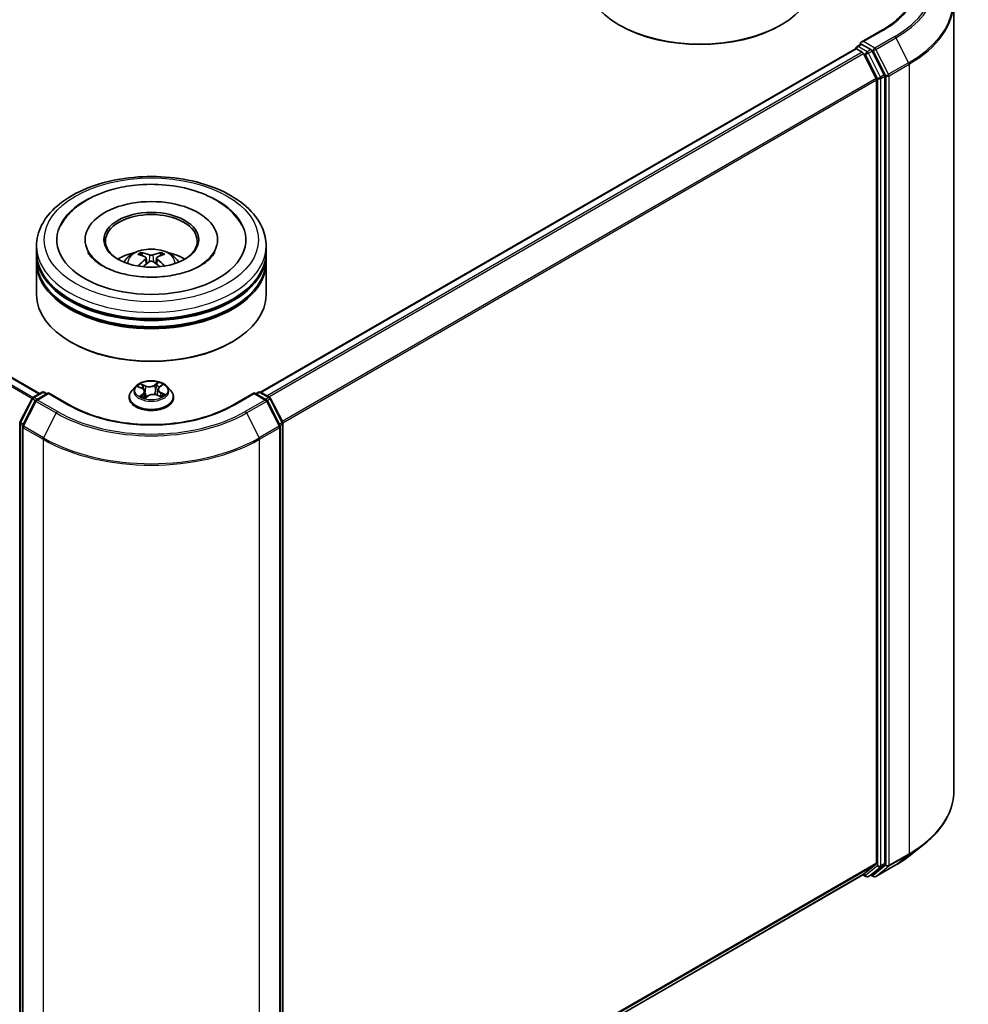
# Model space of a CAD drawing. Units: millimetres. Extents: x 0 to 8466, y 0 to 1405.
# Drawn here: x 406 to 475, y 459 to 530 of the extents above; entities that cross this region are included whole.
import ezdxf

# ---------------------------------------------------------------- set-up
doc = ezdxf.new("R2010")
doc.units = ezdxf.units.MM
doc.layers.add('Visible (ISO)', color=7, linetype='Continuous', lineweight=35)
doc.layers.add('Visible Narrow (ISO)', color=7, linetype='Continuous', lineweight=25)

msp = doc.modelspace()

# ---------------------------------------------------------------- linework, layer by layer
at = {"layer": 'Visible (ISO)'}
for p, q in [((407.7203, 502.9628), (286.1616, 573.1448)), ((474.0839, 531.4006), (474.0839, 474.1175)), ((449.8521, 529.6807), (449.7735, 529.7261)), ((461.4801, 529.6807), (461.5586, 529.7261)), ((468.8999, 529.3488), (467.3631, 528.4615)), ((423.7676, 503.0648), (466.9357, 527.988)), ((466.9702, 527.9957), (466.9702, 528.0024)), ((467.0191, 527.9797), (467.4353, 527.7394)), ((467.0536, 528.1467), (467.3337, 528.3085)), ((468.0635, 527.921), (467.4119, 528.2972)), ((468.4452, 525.8333), (467.5258, 527.6382)), ((469.0345, 526.0914), (468.154, 527.8198)), ((469.0618, 468.8697), (469.0618, 525.9885)), ((468.4726, 525.7304), (468.4726, 468.901)), ((407.499, 513.2147), (407.499, 513.6683)), ((411.0268, 514.1219), (411.0268, 514.0131)), ((420.6379, 514.1219), (420.6379, 514.0131)), ((424.1657, 513.2147), (424.1657, 513.6683)), ((407.499, 512.625), (407.499, 513.0786)), ((415.1823, 512.956), (415.1315, 513.1278)), ((416.5226, 513.1324), (416.4718, 512.9577)), ((424.1657, 512.625), (424.1657, 513.0786)), ((407.499, 510.1302), (407.499, 512.489)), ((415.4505, 512.7946), (415.4939, 512.3898)), ((416.2143, 512.7984), (416.1712, 512.3968)), ((424.1657, 510.1302), (424.1657, 512.489)), ((410.0184, 506.6828), (409.9398, 506.7281)), ((421.6464, 506.6828), (421.7249, 506.7281)), ((407.2407, 502.686), (407.8923, 503.0621)), ((408.3685, 503.0195), (407.4761, 502.5043)), ((408.059, 503.0621), (408.2506, 502.9515)), ((408.3685, 502.9632), (408.3685, 503.0195)), ((409.9053, 502.1322), (408.3685, 503.0195)), ((414.6931, 503.4891), (414.4175, 503.1817)), ((414.8821, 503.4504), (415.1562, 503.3277)), ((415.3553, 503.1057), (415.4032, 502.6596)), ((416.3095, 503.2687), (416.2644, 502.8492)), ((416.4084, 503.4307), (416.6017, 503.5854)), ((416.9717, 503.4891), (417.2473, 503.1817)), ((423.2963, 503.0195), (421.7595, 502.1322)), ((423.2963, 503.0195), (423.2963, 502.9632)), ((424.1887, 502.5043), (423.2963, 503.0195)), ((423.4141, 502.9515), (423.6058, 503.0621)), ((423.7725, 503.0621), (424.424, 502.686)), ((406.2951, 500.8889), (407.1756, 502.6173)), ((407.4109, 502.4356), (406.4915, 500.6308)), ((414.2213, 502.691), (414.2213, 502.7095)), ((415.3779, 502.6407), (415.5819, 502.7926)), ((416.2617, 502.8503), (416.5442, 502.7327)), ((417.4435, 502.691), (417.4435, 502.7095)), ((425.1733, 500.6308), (424.2538, 502.4356)), ((424.4892, 502.6173), (425.3697, 500.8889)), ((406.2769, 443.6944), (406.2769, 500.8132)), ((425.3879, 500.8132), (425.3879, 443.6944)), ((406.4733, 500.5551), (406.4733, 443.2721)), ((425.1914, 443.2721), (425.1914, 500.5551)), ((470.8682, 469.4318), (471.9188, 470.2635)), ((467.5258, 468.0865), (468.4452, 468.8297)), ((468.154, 468.0867), (469.0345, 468.7984)), ((468.4221, 467.9228), (469.8756, 468.762)), ((425.3879, 443.7574), (467.5186, 468.0815)), ((467.4745, 468.0561), (467.7051, 467.923)), ((467.8718, 467.923), (468.1468, 468.0817)), ((468.2555, 467.9228), (468.0635, 468.0336))]:
    msp.add_line(p, q, dxfattribs=at)
for centre, start, end in [((467.1369, 528.0024), 120, 180), ((407.9756, 502.9178), 60, 120), ((423.6891, 502.9178), 60, 120), ((407.3241, 502.5416), 120, 153.004492), ((407.5594, 502.36), 120, 153.004492), ((424.1053, 502.36), 26.995508, 60), ((424.3407, 502.5416), 26.995508, 60), ((406.4436, 500.8132), 153.004492, 180), ((425.2212, 500.8132), 0, 26.995508), ((406.64, 500.5551), 153.004492, 180), ((425.0248, 500.5551), 0, 26.995508), ((467.7885, 468.0673), 240, 300), ((468.3388, 468.0671), 240, 300)]:
    msp.add_arc(centre, 0.1667, start, end, dxfattribs=at)
for centre, major_axis, ratio, start_param, end_param in [((455.6661, 533.1282), (8.3333, 0), 0.5773503, 3.1415927, 6.2831853), ((455.6661, 533.0375), (8.2222, 0), 0.5773503, 3.9269908, 5.4977871), ((467.0191, 527.8436), (-0.0833, 0.1443), 0.5773503, 5.4977871, 6.2831853), ((467.5297, 528.3653), (-0.2357, 0), 0.5773503, 4.712389, 6.2831853), ((467.4119, 528.4333), (-0.0833, -0.1443), 0.5773503, 5.4977871, 6.1236372), ((467.4353, 527.6033), (-0.0833, 0.1443), 0.5773503, 4.6217291, 5.4977871), ((468.0635, 527.785), (0.0833, -0.1443), 0.5773503, 1.4801364, 2.3561945), ((468.3547, 525.7985), (-0.0833, 0.1443), 0.5773503, 3.9269908, 4.6217291), ((468.944, 526.0566), (0.0833, -0.1443), 0.5773503, 0.7853982, 1.4801364), ((415.8324, 514.1219), (6.8611, 0), 0.5773503, 2.2877064, 7.1370716), ((415.8324, 514.1219), (4.8056, 0), 0.5773503, 5.4710656, 10.2368977), ((415.8324, 514.0312), (-3.3333, 0), 0.5773503, 2.3727253, 7.0520527), ((415.8324, 513.0786), (8.3333, 0), 0.5773503, 3.12745, 6.2973279), ((415.8324, 513.2147), (-8.3333, 0), 0.5773503, 0, 3.1415927), ((415.8324, 511.4003), (-3.3333, 0), 0.5773503, 5.0762837, 5.5305884), ((415.8897, 509.8938), (1.9109, -3.0631), 0.49812, 2.4448821, 2.6838664), ((415.7807, 509.8301), (-1.7153, 3.1767), 0.6573259, 5.6230443, 5.8620286), ((415.8848, 509.8305), (-1.6817, -3.1947), 0.6509997, 3.5568534, 3.7958377), ((415.7744, 509.8934), (1.8816, 3.0811), 0.4911099, 0.4519977, 0.6909819), ((415.8324, 511.4003), (-3.3333, 0), 0.5773503, 3.8941895, 4.3484943), ((415.8324, 512.489), (8.3333, 0), 0.5773503, 3.12745, 6.2973279), ((415.8324, 512.625), (-8.3333, 0), 0.5773503, 0, 3.1415927), ((415.8903, 509.8337), (-1.3959, -3.3295), 0.5917486, 3.9605334, 4.1899661), ((415.78, 509.8967), (2.1443, 2.9045), 0.5503609, 0.9559311, 1.1470943), ((415.8841, 509.897), (2.1746, -2.8818), 0.5566872, 1.9863965, 2.1788537), ((415.775, 509.8333), (-1.4273, 3.3162), 0.5987588, 5.2284374, 5.4596322), ((415.8324, 513.0786), (-8.2222, 0), 0.5773503, 0.478284, 2.6633086), ((415.8324, 510.1302), (8.3333, 0), 0.5773503, 3.1415927, 6.2831853), ((415.8324, 512.489), (-8.2222, 0), 0.5773503, 0.478284, 2.6633086), ((415.8324, 510.0395), (8.2222, 0), 0.5773503, 3.9269908, 5.4977871), ((468.3547, 468.9691), (0.0833, -0.1443), 0.5773503, 0.0906599, 0.7853982), ((468.944, 468.9378), (0.0833, -0.1443), 0.5773503, 0.0906599, 0.7853982), ((467.4353, 468.2259), (0.0833, -0.1443), 0.5773503, 0, 0.0906599), ((468.0635, 468.2261), (0.0833, -0.1443), 0.5773503, 0, 0.0906599)]:
    msp.add_ellipse(centre, major_axis=major_axis, ratio=ratio, start_param=start_param, end_param=end_param, dxfattribs=at)
msp.add_ellipse((415.8324, 514.1219), major_axis=(3.4444, 0), ratio=0.5773503, dxfattribs=at)
for points, knots in [([(471.3062, 532.6746), (471.3062, 532.4327), (471.2733, 532.1909), (471.1416, 531.7111), (471.0429, 531.4731), (470.7803, 531.0065), (470.6164, 530.7778), (470.2265, 530.336), (470.0004, 530.1228), (469.4912, 529.7182), (469.2081, 529.5267), (468.8999, 529.3488)], [2.35619449, 2.35619449, 2.35619449, 2.35619449, 2.51327412, 2.51327412, 2.67035376, 2.67035376, 2.82743339, 2.82743339, 2.98451302, 2.98451302, 3.14159265, 3.14159265, 3.14159265, 3.14159265]), ([(467.3337, 528.3085), (467.3409, 528.3126), (467.3529, 528.3148), (467.381, 528.3115), (467.397, 528.3058), (467.4119, 528.2972)], [0.038953354, 0.038953354, 0.038953354, 0.038953354, 0.050334548, 0.050334548, 0.061715743, 0.061715743, 0.061715743, 0.061715743]), ([(407.499, 513.6683), (407.499, 514.1838), (407.6282, 514.6975), (408.1272, 515.686), (408.5107, 516.1568), (409.5104, 517.0248), (410.1434, 517.4143), (411.5812, 518.0542), (412.3882, 518.3026), (414.0857, 518.6333), (414.9755, 518.7164), (416.752, 518.7123), (417.6384, 518.6255), (419.3254, 518.289), (420.1255, 518.0391), (421.5628, 517.3922), (422.1993, 516.9948), (423.2296, 516.0815), (423.6275, 515.5659), (424.0653, 514.5779), (424.1657, 514.1236), (424.1657, 513.6683)], [5.4117221, 5.4117221, 5.4117221, 5.4117221, 5.6953272, 5.6953272, 5.9985265, 5.9985265, 6.3257889, 6.3257889, 6.6570669, 6.6570669, 6.9865354, 6.9865354, 7.3151535, 7.3151535, 7.6446582, 7.6446582, 7.9759533, 7.9759533, 8.3028291, 8.3028291, 8.5533148, 8.5533148, 8.5533148, 8.5533148]), ([(409.2671, 515.1636), (409.4133, 515.4417), (409.5963, 515.7007), (410.1832, 516.363), (410.6474, 516.7231), (411.7461, 517.3523), (412.3939, 517.6099), (413.5953, 517.9323), (414.1287, 518.0298), (414.6722, 518.0869)], [5.1870583, 5.1870583, 5.1870583, 5.1870583, 5.3652715, 5.3652715, 5.681782, 5.681782, 6.0280401, 6.0280401, 6.2831853, 6.2831853, 6.2831853, 6.2831853]), ([(414.6722, 518.0869), (415.4026, 518.1636), (416.1512, 518.1672), (417.6151, 518.0283), (418.3302, 517.886), (419.669, 517.4581), (420.2919, 517.1715), (421.3733, 516.4579), (421.8353, 516.0308), (422.2582, 515.4107), (422.3317, 515.2891), (422.3977, 515.1636)], [0, 0, 0, 0, 0.3428411, 0.3428411, 0.6855683, 0.6855683, 1.0320185, 1.0320185, 1.3756398, 1.3756398, 1.4560465, 1.4560465, 1.4560465, 1.4560465]), ([(420.4308, 513.2072), (420.4153, 513.1778), (420.3981, 513.1477), (420.2564, 512.9199), (420.0527, 512.697), (419.5054, 512.295), (419.1846, 512.115), (418.4356, 511.8038), (418.006, 511.6734), (417.077, 511.4847), (416.5764, 511.4282), (415.5613, 511.4012), (415.0468, 511.4316), (414.0672, 511.5755), (413.602, 511.6886), (412.777, 511.9758), (412.4156, 512.1488), (411.8311, 512.5181), (411.6058, 512.7133), (411.355, 513.006), (411.285, 513.1102), (411.234, 513.2072)], [2.0454656, 2.0454656, 2.0454656, 2.0454656, 2.0954615, 2.0954615, 2.4170011, 2.4170011, 2.697811, 2.697811, 2.9833167, 2.9833167, 3.2754971, 3.2754971, 3.5706599, 3.5706599, 3.864224, 3.864224, 4.1518658, 4.1518658, 4.4328767, 4.4328767, 4.5976391, 4.5976391, 4.5976391, 4.5976391]), ([(413.8442, 512.498), (413.9061, 512.6049), (413.9791, 512.6997), (414.1909, 512.9239), (414.3403, 513.0337), (414.695, 513.2338), (414.9058, 513.312), (415.3519, 513.4205), (415.5882, 513.4477), (416.0583, 513.4489), (416.2921, 513.4235), (416.7475, 513.3167), (416.9693, 513.2354), (417.3738, 513.0045), (417.5602, 512.858), (417.7515, 512.6084), (417.7877, 512.5549), (417.8206, 512.498)], [1.1138109, 1.1138109, 1.1138109, 1.1138109, 1.2906558, 1.2906558, 1.5880132, 1.5880132, 1.9632731, 1.9632731, 2.357698, 2.357698, 2.7475344, 2.7475344, 3.1418022, 3.1418022, 3.5161081, 3.5161081, 3.6101871, 3.6101871, 3.6101871, 3.6101871]), ([(415.0689, 513.1902), (415.0747, 513.1895), (415.0815, 513.1875), (415.0937, 513.1811), (415.1013, 513.1755), (415.1128, 513.1637), (415.1189, 513.1555), (415.1264, 513.1419), (415.1295, 513.1346), (415.1315, 513.1278)], [0.014560073, 0.014560073, 0.014560073, 0.014560073, 0.018722682, 0.018722682, 0.023429831, 0.023429831, 0.028069056, 0.028069056, 0.031810233, 0.031810233, 0.031810233, 0.031810233]), ([(415.9535, 513.0317), (415.9364, 513.0248), (415.915, 513.0189), (415.8688, 513.0115), (415.8439, 513.0099), (415.7976, 513.0108), (415.7731, 513.0133), (415.7345, 513.0213), (415.7193, 513.0257), (415.7063, 513.0309)], [0, 0, 0, 0, 0.012499779, 0.012499779, 0.024999557, 0.024999557, 0.037523671, 0.037523671, 0.046676606, 0.046676606, 0.046676606, 0.046676606]), ([(416.5226, 513.1324), (416.5246, 513.1393), (416.5277, 513.1466), (416.5351, 513.1603), (416.5411, 513.1685), (416.5525, 513.1803), (416.56, 513.1861), (416.5721, 513.1925), (416.5788, 513.1946), (416.5845, 513.1953)], [0.0427285, 0.0427285, 0.0427285, 0.0427285, 0.046469677, 0.046469677, 0.051108902, 0.051108902, 0.055816051, 0.055816051, 0.05997866, 0.05997866, 0.05997866, 0.05997866]), ([(415.4032, 512.8539), (415.4186, 512.8459), (415.4317, 512.8353), (415.4482, 512.8107), (415.4517, 512.7968), (415.4496, 512.7697), (415.4439, 512.7548), (415.4261, 512.7302), (415.4161, 512.7201), (415.4046, 512.7111)], [0, 0, 0, 0, 0.012499779, 0.012499779, 0.024999557, 0.024999557, 0.037523671, 0.037523671, 0.046676606, 0.046676606, 0.046676606, 0.046676606]), ([(415.7112, 512.5361), (415.7284, 512.547), (415.7497, 512.5562), (415.796, 512.5679), (415.8208, 512.5703), (415.8671, 512.5688), (415.8916, 512.5648), (415.9303, 512.5521), (415.9454, 512.5451), (415.9585, 512.537)], [0, 0, 0, 0, 0.012499779, 0.012499779, 0.024999557, 0.024999557, 0.037523671, 0.037523671, 0.046676606, 0.046676606, 0.046676606, 0.046676606]), ([(416.2616, 512.714), (416.2462, 512.7258), (416.2331, 512.7398), (416.2166, 512.7686), (416.2131, 512.7834), (416.2152, 512.8099), (416.2208, 512.8233), (416.2387, 512.8432), (416.2487, 512.8507), (416.2601, 512.8567)], [0, 0, 0, 0, 0.012499779, 0.012499779, 0.024999557, 0.024999557, 0.037523671, 0.037523671, 0.046676606, 0.046676606, 0.046676606, 0.046676606]), ([(416.7615, 512.2095), (416.7624, 512.2102), (416.7633, 512.2109), (416.7687, 512.214), (416.7748, 512.2152), (416.7836, 512.2143), (416.7872, 512.2133), (416.7909, 512.2118)], [0.0455086584, 0.0455086584, 0.0455086584, 0.0455086584, 0.0464696768, 0.0464696768, 0.0511089018, 0.0511089018, 0.0537740912, 0.0537740912, 0.0537740912, 0.0537740912]), ([(416.9717, 503.4891), (416.9035, 503.5652), (416.817, 503.6319), (416.6127, 503.7468), (416.4937, 503.794), (416.2383, 503.863), (416.102, 503.8849), (415.8257, 503.9016), (415.6857, 503.8967), (415.415, 503.8607), (415.2842, 503.8295), (415.0438, 503.7428), (414.9343, 503.6872), (414.7856, 503.5807), (414.7357, 503.5367), (414.6931, 503.4891)], [4.2612851, 4.2612851, 4.2612851, 4.2612851, 4.582298, 4.582298, 4.9167266, 4.9167266, 5.2498041, 5.2498041, 5.5811175, 5.5811175, 5.9128534, 5.9128534, 6.2468314, 6.2468314, 6.4477445, 6.4477445, 6.4477445, 6.4477445]), ([(414.4175, 503.1817), (414.3926, 503.154), (414.3699, 503.1253), (414.3288, 503.0663), (414.3105, 503.0359), (414.2787, 502.9736), (414.2652, 502.9417), (414.2434, 502.8767), (414.2351, 502.8436), (414.2241, 502.7769), (414.2213, 502.7432), (414.2213, 502.7095)], [0.16455921, 0.16455921, 0.16455921, 0.16455921, 0.26007253, 0.26007253, 0.35558586, 0.35558586, 0.45109918, 0.45109918, 0.5466125, 0.5466125, 0.64212582, 0.64212582, 0.64212582, 0.64212582]), ([(415.3553, 503.1057), (415.3534, 503.1239), (415.3487, 503.1419), (415.3345, 503.1766), (415.3249, 503.1934), (415.3015, 503.2253), (415.2876, 503.2405), (415.2559, 503.2689), (415.2382, 503.2821), (415.1995, 503.3065), (415.1785, 503.3177), (415.1562, 503.3277)], [3.84562183, 3.84562183, 3.84562183, 3.84562183, 4.0154846, 4.0154846, 4.18534737, 4.18534737, 4.35521015, 4.35521015, 4.52507292, 4.52507292, 4.69493569, 4.69493569, 4.69493569, 4.69493569]), ([(416.4084, 503.4307), (416.3972, 503.4217), (416.3867, 503.4122), (416.3676, 503.3926), (416.3589, 503.3823), (416.3434, 503.3612), (416.3366, 503.3502), (416.3251, 503.3277), (416.3204, 503.3162), (416.3132, 503.2927), (416.3108, 503.2807), (416.3095, 503.2687)], [0.01745329, 0.01745329, 0.01745329, 0.01745329, 0.13000713, 0.13000713, 0.24256096, 0.24256096, 0.3551148, 0.3551148, 0.46766863, 0.46766863, 0.58022247, 0.58022247, 0.58022247, 0.58022247]), ([(417.4435, 502.7095), (417.4435, 502.7432), (417.4407, 502.7769), (417.4296, 502.8436), (417.4213, 502.8767), (417.3996, 502.9417), (417.3861, 502.9736), (417.3543, 503.0359), (417.336, 503.0663), (417.2949, 503.1253), (417.2721, 503.154), (417.2473, 503.1817)], [3.78371848, 3.78371848, 3.78371848, 3.78371848, 3.8792318, 3.8792318, 3.97474512, 3.97474512, 4.07025844, 4.07025844, 4.16577177, 4.16577177, 4.26128509, 4.26128509, 4.26128509, 4.26128509]), ([(414.2213, 502.691), (414.2213, 502.5917), (414.2474, 502.4926), (414.349, 502.3027), (414.4262, 502.2124), (414.6255, 502.0485), (414.7493, 501.9757), (415.0292, 501.8568), (415.1855, 501.8109), (415.5142, 501.7505), (415.6864, 501.7358), (416.0299, 501.7391), (416.201, 501.7569), (416.5257, 501.8233), (416.679, 501.872), (416.9529, 501.9961), (417.0733, 502.0716), (417.2676, 502.243), (417.3418, 502.3388), (417.4245, 502.5217), (417.4435, 502.6063), (417.4435, 502.691)], [0.6421258, 0.6421258, 0.6421258, 0.6421258, 0.9418364, 0.9418364, 1.2542474, 1.2542474, 1.5787404, 1.5787404, 1.9044684, 1.9044684, 2.2292188, 2.2292188, 2.5535737, 2.5535737, 2.8784078, 2.8784078, 3.2042052, 3.2042052, 3.5281202, 3.5281202, 3.7837185, 3.7837185, 3.7837185, 3.7837185]), ([(415.1431, 502.7478), (415.1563, 502.7396), (415.1703, 502.7316), (415.1997, 502.7158), (415.2151, 502.7081), (415.2472, 502.6932), (415.264, 502.6859), (415.2987, 502.6719), (415.3166, 502.6652), (415.3503, 502.6535), (415.3659, 502.6485), (415.3819, 502.6437)], [1.39519511, 1.39519511, 1.39519511, 1.39519511, 1.46472072, 1.46472072, 1.53424633, 1.53424633, 1.60377194, 1.60377194, 1.67329755, 1.67329755, 1.73057382, 1.73057382, 1.73057382, 1.73057382]), ([(416.2617, 502.8503), (416.2203, 502.8676), (416.1747, 502.8809), (416.079, 502.8991), (416.0288, 502.9039), (415.9283, 502.9045), (415.8781, 502.9003), (415.7817, 502.8833), (415.7356, 502.8705), (415.6518, 502.837), (415.614, 502.8165), (415.5819, 502.7926)], [4.7298423, 4.7298423, 4.7298423, 4.7298423, 5.0370202, 5.0370202, 5.3441982, 5.3441982, 5.6513761, 5.6513761, 5.9585541, 5.9585541, 6.265732, 6.265732, 6.265732, 6.265732]), ([(416.5162, 502.7444), (416.5194, 502.7463), (416.5225, 502.7483), (416.539, 502.7585), (416.5515, 502.767), (416.5749, 502.7839), (416.5858, 502.7923), (416.6059, 502.8091), (416.6152, 502.8175), (416.6319, 502.8339), (416.6395, 502.8419), (416.6463, 502.8497)], [3.02102781, 3.02102781, 3.02102781, 3.02102781, 3.03757849, 3.03757849, 3.10837858, 3.10837858, 3.17917868, 3.17917868, 3.24997877, 3.24997877, 3.32077887, 3.32077887, 3.32077887, 3.32077887]), ([(421.7595, 502.1322), (421.1431, 501.7764), (420.4262, 501.4753), (418.8624, 501.0153), (418.0159, 500.8564), (416.2779, 500.6975), (415.3868, 500.6975), (413.6489, 500.8564), (412.8024, 501.0153), (411.2386, 501.4753), (410.5216, 501.7764), (409.9053, 502.1322)], [1.5707963, 1.5707963, 1.5707963, 1.5707963, 1.8849556, 1.8849556, 2.1991149, 2.1991149, 2.5132741, 2.5132741, 2.8274334, 2.8274334, 3.1415927, 3.1415927, 3.1415927, 3.1415927]), ([(474.0839, 474.1175), (474.0839, 473.8399), (474.0536, 473.5624), (473.933, 473.0127), (473.8427, 472.7407), (473.6046, 472.2069), (473.4567, 471.9451), (473.1065, 471.436), (472.9041, 471.1886), (472.4486, 470.7118), (472.1953, 470.4824), (471.9188, 470.2635)], [2.35619449, 2.35619449, 2.35619449, 2.35619449, 2.48222194, 2.48222194, 2.60824939, 2.60824939, 2.73427684, 2.73427684, 2.86030429, 2.86030429, 2.98633174, 2.98633174, 2.98633174, 2.98633174]), ([(469.8756, 468.762), (469.9475, 468.8035), (470.0183, 468.8456), (470.1576, 468.9312), (470.2262, 468.9747), (470.361, 469.0628), (470.4273, 469.1075), (470.5574, 469.1982), (470.6213, 469.2441), (470.7466, 469.3371), (470.808, 469.3842), (470.8682, 469.4318)], [3.14159265, 3.14159265, 3.14159265, 3.14159265, 3.17264484, 3.17264484, 3.20369702, 3.20369702, 3.2347492, 3.2347492, 3.26580139, 3.26580139, 3.29685357, 3.29685357, 3.29685357, 3.29685357])]:
    msp.add_open_spline(points, degree=3, knots=knots, dxfattribs=at)
for points in [[(414.8946, 512.2084), (414.8984, 512.2086), (414.9024, 512.2079), (414.9058, 512.2066)], [(416.7614, 512.2095), (416.7601, 512.2085), (416.7587, 512.2074), (416.7572, 512.2063)]]:
    msp.add_open_spline(points, degree=3, dxfattribs=at)
at = {"layer": 'Visible Narrow (ISO)'}
for p, q in [((286.0783, 573.1365), (407.6715, 502.9346)), ((285.5833, 572.8181), (407.1754, 502.6169)), ((407.2369, 502.6837), (285.6437, 572.8856)), ((467.5297, 528.5014), (468.9832, 529.3405)), ((469.7923, 528.8734), (468.3388, 528.0343)), ((468.4293, 527.933), (469.8828, 528.7722)), ((469.8828, 528.7722), (470.8023, 526.9673)), ((423.8165, 503.0367), (467.0191, 527.9797)), ((467.1369, 528.1385), (467.4119, 528.2972)), ((467.7885, 527.7623), (467.1369, 528.1385)), ((468.3388, 528.0343), (467.5297, 528.5014)), ((469.3488, 526.1282), (468.4293, 527.933)), ((467.4353, 527.7394), (424.2327, 502.7964)), ((424.3657, 502.7197), (467.5258, 527.6382)), ((467.5231, 527.6433), (467.6706, 527.5582)), ((467.6706, 527.5582), (468.5511, 525.8298)), ((468.0635, 527.921), (467.7885, 527.7623)), ((467.879, 527.6611), (468.154, 527.8198)), ((468.7595, 525.9327), (467.879, 527.6611)), ((468.0635, 527.921), (468.2209, 527.8301)), ((468.2209, 527.8301), (469.1404, 526.0253)), ((470.8023, 526.9673), (469.3488, 526.1282)), ((469.3761, 526.0253), (470.8296, 526.8645)), ((470.8296, 526.8645), (470.8296, 469.5814)), ((468.4452, 525.8333), (425.3403, 500.9467)), ((468.5511, 525.8298), (468.5511, 468.711)), ((469.0345, 526.0914), (468.7595, 525.9327)), ((468.7868, 525.8298), (469.0618, 525.9885)), ((468.7868, 468.711), (468.7868, 525.8298)), ((469.1404, 526.0253), (469.1404, 468.7423)), ((469.3761, 468.7423), (469.3761, 526.0253)), ((425.3831, 500.8527), (468.4726, 525.7304)), ((415.7063, 513.0309), (415.6708, 512.5102)), ((415.9535, 513.0317), (415.989, 512.5179)), ((415.4046, 512.7111), (415.4327, 512.3453)), ((416.2616, 512.714), (416.2341, 512.3522)), ((415.4137, 503.5326), (415.0624, 503.6788)), ((416.3317, 503.7845), (416.0663, 503.5869)), ((416.0881, 503.5564), (416.255, 503.6807)), ((407.3241, 502.6777), (407.9756, 503.0539)), ((407.5594, 502.4961), (408.3685, 502.9632)), ((407.9756, 503.0539), (408.2018, 502.9233)), ((408.3685, 502.9632), (409.822, 502.124)), ((414.8026, 503.4782), (415.1448, 503.325)), ((415.239, 502.9482), (414.9857, 502.7454)), ((415.1767, 503.5908), (415.3975, 503.4989)), ((415.3975, 503.4989), (415.3739, 503.1034)), ((416.0881, 503.5564), (416.12, 503.1655)), ((416.4258, 503.4317), (416.6791, 503.6345)), ((416.503, 503.0216), (416.4864, 502.7568)), ((416.503, 503.0216), (416.7181, 502.9253)), ((416.8622, 502.9017), (416.5199, 503.0549)), ((421.8428, 502.124), (423.2963, 502.9632)), ((423.2963, 502.9632), (424.1053, 502.4961)), ((423.463, 502.9233), (423.6891, 503.0539)), ((423.6891, 503.0539), (424.3407, 502.6777)), ((406.353, 500.8481), (407.2335, 502.5765)), ((406.5495, 500.59), (407.4689, 502.3948)), ((407.2335, 502.5765), (407.4289, 502.4636)), ((407.5502, 502.5471), (407.3241, 502.6777)), ((407.4689, 502.3948), (408.9224, 501.5556)), ((409.0129, 501.6569), (407.5594, 502.4961)), ((415.1022, 502.7907), (415.2614, 502.9182)), ((415.2614, 502.9182), (415.2815, 502.6788)), ((415.3331, 502.5954), (415.5985, 502.793)), ((416.251, 502.8474), (416.6024, 502.7011)), ((424.1053, 502.4961), (422.6518, 501.6569)), ((422.7424, 501.5556), (424.1959, 502.3948)), ((424.3407, 502.6777), (424.1145, 502.5471)), ((424.1959, 502.3948), (425.1153, 500.59)), ((424.2358, 502.4636), (424.4312, 502.5765)), ((424.4312, 502.5765), (425.3117, 500.8481)), ((408.9224, 501.5556), (408.003, 499.7508)), ((422.7424, 501.5556), (423.6618, 499.7508)), ((406.5456, 500.7369), (406.353, 500.8481)), ((425.3117, 500.8481), (425.1192, 500.7369)), ((406.3257, 443.6264), (406.3257, 500.7452)), ((406.3257, 500.7452), (406.4988, 500.6452)), ((406.5221, 500.4871), (407.9756, 499.6479)), ((406.5221, 443.2041), (406.5221, 500.4871)), ((408.003, 499.7508), (406.5495, 500.59)), ((425.1153, 500.59), (423.6618, 499.7508)), ((423.6891, 499.6479), (425.1426, 500.4871)), ((425.1426, 500.4871), (425.1426, 443.2041)), ((425.1659, 500.6452), (425.339, 500.7452)), ((425.339, 500.7452), (425.339, 443.6264)), ((407.9756, 499.6479), (407.9756, 442.3649)), ((423.6891, 442.3649), (423.6891, 499.6479)), ((469.3488, 468.6709), (470.8023, 469.5101)), ((470.8296, 469.5814), (469.3761, 468.7423)), ((469.8828, 468.7669), (470.8023, 469.5101)), ((468.4726, 468.901), (425.3879, 444.0261)), ((425.3879, 443.9705), (468.4452, 468.8297)), ((468.5511, 468.711), (467.6706, 467.9993)), ((467.879, 467.9279), (468.7595, 468.6396)), ((469.1404, 468.7423), (468.2209, 467.9991)), ((469.8828, 468.7669), (468.4293, 467.9277)), ((468.4293, 467.9277), (469.3488, 468.6709)), ((468.7595, 468.6396), (469.0345, 468.7984)), ((469.0618, 468.8697), (468.7868, 468.711)), ((467.5258, 468.0865), (425.3879, 443.7581)), ((467.6706, 467.9993), (467.5231, 468.0844)), ((468.154, 468.0867), (467.879, 467.9279)), ((468.2209, 467.9991), (468.1123, 468.0618))]:
    msp.add_line(p, q, dxfattribs=at)
for centre, major_axis, ratio, start_param, end_param in [((462.9728, 532.8106), (9.6442, 0), 0.5773503, 5.4977871, 7.0685835), ((462.9728, 532.8106), (8.5, 0), 0.5773503, 5.4977871, 7.0685835), ((462.9728, 532.7617), (9.7722, 0), 0.5773503, 5.4977871, 6.9133226), ((462.9728, 531.4877), (11.0725, 0), 0.5773503, 5.4977871, 6.9133226), ((462.9728, 531.4006), (11.1111, 0), 0.5773503, 5.4977871, 6.2831853), ((468.9832, 529.2045), (-0.0833, 0.1443), 0.5773503, 5.4977871, 6.2831853), ((469.7923, 528.7374), (0.0833, -0.1443), 0.5773503, 1.4801364, 2.3561945), ((467.1369, 528.0024), (-0.1667, 0), 0.5773503, 0, 0.0701236), ((467.1369, 528.0024), (0.0833, 0.1443), 0.5773503, 0.7853982, 2.061679), ((467.1369, 528.0024), (-0.0833, 0.1443), 0.5773503, 5.4977871, 6.2831853), ((468.3388, 527.8982), (0.0833, 0.1443), 0.5773503, 0.7853982, 2.3561945), ((468.3388, 527.8982), (-0.1485, -0.0757), 0.0739221, 0.617421, 2.1882173), ((468.3388, 527.8982), (-0.0833, 0.1443), 0.5773503, 4.6217291, 5.4977871), ((467.7885, 527.6262), (0.0833, 0.1443), 0.5773503, 0.7853982, 2.3561945), ((467.7885, 527.6262), (-0.1485, -0.0757), 0.0739221, 0.617421, 2.1882173), ((467.7885, 527.6262), (-0.0833, 0.1443), 0.5773503, 4.6217291, 5.4977871), ((470.7117, 526.9325), (-0.0833, 0.1443), 0.5773503, 3.9269908, 4.6217291), ((468.669, 525.8978), (0.1485, 0.0757), 0.0739221, 3.7590136, 5.32981), ((468.669, 525.8978), (-0.1667, 0), 0.5773503, 0.7853982, 2.3561945), ((468.669, 525.8978), (-0.0833, 0.1443), 0.5773503, 3.9269908, 4.6217291), ((469.2582, 526.0933), (0.1485, 0.0757), 0.0739221, 3.7590136, 5.32981), ((469.2582, 526.0933), (-0.1667, 0), 0.5773503, 0.7853982, 2.3561945), ((469.2582, 526.0933), (-0.0833, 0.1443), 0.5773503, 3.9269908, 4.6217291), ((415.8324, 513.6683), (-8.3333, 0), 0.5773503, 0, 3.1415927), ((415.8324, 512.4572), (-1.7049, 0), 0.5773503, 3.0761472, 6.3486308), ((415.8324, 512.628), (-1.2374, 0), 0.5773503, 5.377289, 5.6298943), ((415.8324, 512.6001), (1.1517, 0), 0.5773503, 2.2249746, 2.4308699), ((415.8324, 512.6001), (1.1517, 0), 0.5773503, 0.7217317, 0.9282271), ((415.8324, 512.628), (-1.2374, 0), 0.5773503, 3.8064927, 4.059098), ((415.8324, 503.19), (-1.1445, 0), 0.5773503, 5.450375, 5.831744), ((416.2769, 503.6728), (-0.0242, 0.0136), 0.2459526, 0.6018187, 1.9970009), ((415.8324, 503.19), (-1.1445, 0), 0.5773503, 3.8795786, 4.2609477), ((407.9756, 502.9178), (-0.0833, 0.1443), 0.5773503, 5.4977871, 6.2831853), ((407.9756, 502.9178), (0.0833, 0.1443), 0.5773503, 0, 0.7853982), ((415.8324, 502.7589), (-1.5932, 0), 0.5773503, 5.8056187, 9.9023446), ((415.8324, 503.1487), (-1.2829, 0), 0.5773503, 5.8056187, 9.9023446), ((415.8324, 503.064), (0.8957, 0), 0.5773503, 2.3195667, 2.5417065), ((415.1448, 503.3023), (0.0114, 0.0254), 0.5003363, 0, 0.7299283), ((414.854, 503.1085), (0.4745, 0), 0.5773503, 5.6585128, 7.1944025), ((415.1605, 503.5799), (-0.021, -0.0181), 0.1137149, 0.9501577, 2.3453399), ((415.2396, 503.4423), (-0.0263, -0.0089), 0.2562854, 3.966729, 5.3221521), ((415.239, 502.9256), (0.0174, -0.0217), 0.662305, 0.778301, 2.2618309), ((414.854, 503.0878), (0.5022, 0), 0.5773503, 5.6585128, 6.3450887), ((415.3577, 503.0924), (-0.0263, -0.0089), 0.2562558, 3.9667202, 4.6925441), ((415.6912, 503.7341), (0.5022, 0), 0.5773503, 4.0877165, 5.6236062), ((415.4137, 503.5099), (-0.0107, -0.0256), 0.4775131, 3.8585669, 5.3420967), ((415.6912, 503.7548), (-0.4745, 0), 0.5773503, 0.9461238, 2.4820135), ((415.9735, 502.6251), (0.4745, 0), 0.5773503, 0.9461238, 2.4820135), ((416.0663, 503.5642), (0.0166, -0.0223), 0.6452366, 0.8013236, 2.2848534), ((416.1419, 503.1577), (-0.0272, 0.0058), 0.1955432, 4.3382919, 5.6893379), ((416.2207, 503.524), (-0.0272, 0.0058), 0.1955798, 4.3339097, 5.6893328), ((415.8324, 503.064), (0.8957, 0), 0.5773503, 0.8389591, 1.1085707), ((416.8107, 503.2715), (-0.4745, 0), 0.5773503, 5.6585128, 7.1944025), ((416.8107, 503.2507), (-0.5022, 0), 0.5773503, 6.221282, 7.1944025), ((416.4258, 503.409), (-0.0174, 0.0217), 0.662305, 5.4034235, 6.2831853), ((416.5199, 503.0323), (-0.0114, -0.0254), 0.5003363, 3.871521, 5.3550508), ((416.5401, 503.5592), (-0.0234, 0.015), 0.2132756, 2.1968865, 2.24735), ((416.7012, 502.9146), (-0.0068, 0.0269), 0.7033815, 3.5409118, 4.936094), ((423.6891, 502.9178), (-0.0833, 0.1443), 0.5773503, 5.4977871, 6.2831853), ((423.6891, 502.9178), (0.0833, 0.1443), 0.5773503, 0, 0.7853982), ((407.3241, 502.5416), (-0.1485, 0.0757), 0.0739221, 0, 0.9533753), ((407.3241, 502.5416), (0.0833, 0.1443), 0.5773503, 0.7853982, 1.6614562), ((407.3241, 502.5416), (-0.0833, 0.1443), 0.5773503, 5.4977871, 6.2831853), ((407.5594, 502.36), (-0.1485, 0.0757), 0.0739221, 0, 0.9533753), ((407.5594, 502.36), (0.0833, 0.1443), 0.5773503, 0.7853982, 1.6614562), ((407.5594, 502.36), (-0.0833, 0.1443), 0.5773503, 5.4977871, 6.2831853), ((415.8324, 502.7095), (-1.6111, 0), 0.5773503, 0, 3.1415927), ((415.8324, 502.691), (1.6111, 0), 0.5773503, 3.1415927, 6.2831853), ((415.8324, 503.19), (1.1445, 0), 0.5773503, 3.8795786, 4.2609477), ((415.1246, 502.7833), (-0.0038, -0.0275), 0.8466365, 4.5601365, 5.9553186), ((415.1945, 502.7318), (-0.0241, -0.0139), 0.7695701, 5.3151925, 5.6110011), ((415.8324, 502.4759), (-0.5382, 0), 0.5773503, 5.5002598, 5.6365324), ((415.5985, 502.7703), (-0.0166, 0.0223), 0.6452366, 5.4264461, 6.2831853), ((416.251, 502.8247), (0.0107, 0.0256), 0.4775131, 0, 0.7169742), ((415.8324, 503.19), (1.1445, 0), 0.5773503, 5.450375, 5.831744), ((416.6118, 502.8499), (0.0234, -0.015), 0.6855459, 0.2581926, 1.2597795), ((424.1053, 502.36), (0.0833, 0.1443), 0.5773503, 0, 0.7853982), ((424.1053, 502.36), (0.0833, -0.1443), 0.5773503, 1.4801364, 2.3561945), ((424.1053, 502.36), (0.1485, 0.0757), 0.0739221, 5.32981, 6.2831853), ((424.3407, 502.5416), (0.0833, 0.1443), 0.5773503, 0, 0.7853982), ((424.3407, 502.5416), (0.0833, -0.1443), 0.5773503, 1.4801364, 2.3561945), ((424.3407, 502.5416), (0.1485, 0.0757), 0.0739221, 5.32981, 6.2831853), ((409.0129, 501.5208), (-0.0833, -0.1443), 0.5773503, 3.9269908, 4.8030489), ((415.8324, 505.5451), (9.7722, 0), 0.5773503, 3.9269908, 5.4977871), ((415.8324, 505.5941), (-9.6442, 0), 0.5773503, 0.7853982, 2.3561945), ((409.822, 501.9879), (0.0833, 0.1443), 0.5773503, 0, 0.7853982), ((415.8324, 505.5941), (8.5, 0), 0.5773503, 3.9269908, 5.4977871), ((421.8428, 501.9879), (-0.0833, 0.1443), 0.5773503, 5.4977871, 6.2831853), ((422.6518, 501.5208), (0.0833, -0.1443), 0.5773503, 1.4801364, 2.3561945), ((406.4436, 500.8132), (-0.1667, 0), 0.5773503, 0, 0.7853982), ((406.4436, 500.8132), (-0.1485, 0.0757), 0.0739221, 0, 0.9533753), ((406.4436, 500.8132), (0.0833, 0.1443), 0.5773503, 1.6614562, 2.3561945), ((425.2212, 500.8132), (0.1485, 0.0757), 0.0739221, 5.32981, 6.2831853), ((425.2212, 500.8132), (0.0833, -0.1443), 0.5773503, 0.7853982, 1.4801364), ((425.2212, 500.8132), (0.1667, 0), 0.5773503, 5.4977871, 6.2831853), ((406.64, 500.5551), (-0.1667, 0), 0.5773503, 0, 0.7853982), ((406.64, 500.5551), (-0.1485, 0.0757), 0.0739221, 0, 0.9533753), ((406.64, 500.5551), (0.0833, 0.1443), 0.5773503, 1.6614562, 2.3561945), ((425.0248, 500.5551), (0.1485, 0.0757), 0.0739221, 5.32981, 6.2831853), ((425.0248, 500.5551), (0.0833, -0.1443), 0.5773503, 0.7853982, 1.4801364), ((425.0248, 500.5551), (0.1667, 0), 0.5773503, 5.4977871, 6.2831853), ((408.0935, 499.7159), (0.0833, 0.1443), 0.5773503, 1.6614562, 2.3561945), ((415.8324, 504.184), (11.1111, 0), 0.5773503, 3.9269908, 5.4977871), ((415.8324, 504.2711), (-11.0725, 0), 0.5773503, 0.7853982, 2.3561945), ((423.5713, 499.7159), (-0.0833, 0.1443), 0.5773503, 3.9269908, 4.6217291), ((462.9728, 474.1175), (11.1111, 0), 0.5773503, 5.4977871, 6.2831853), ((462.9728, 474.0304), (11.0725, 0), 0.5773503, 5.4977871, 5.6530481), ((462.9728, 472.7564), (-9.7722, 0), 0.5773503, 2.3561945, 2.5114554), ((470.7117, 469.6495), (0.0833, -0.1443), 0.5773503, 0.0906599, 0.7853982), ((468.669, 468.779), (0.1667, 0), 0.5773503, 3.9269908, 5.4977871), ((468.669, 468.779), (0.1048, -0.1296), 0.8131434, 4.585045, 6.1558413), ((468.669, 468.779), (0.0833, -0.1443), 0.5773503, 0.0906599, 0.7853982), ((469.2582, 468.8103), (0.1667, 0), 0.5773503, 3.9269908, 5.4977871), ((469.2582, 468.8103), (0.1048, -0.1296), 0.8131434, 4.585045, 6.1558413), ((469.2582, 468.8103), (0.0833, -0.1443), 0.5773503, 0.0906599, 0.7853982), ((469.7923, 468.9063), (0.0833, -0.1443), 0.5773503, 0, 0.0906599), ((467.7885, 468.0673), (-0.0833, -0.1443), 0.5773503, 5.4977871, 6.2831853), ((467.7885, 468.0673), (0.1048, -0.1296), 0.8131434, 4.585045, 6.1558413), ((467.7885, 468.0673), (0.0833, -0.1443), 0.5773503, 0, 0.0906599), ((468.3388, 468.0671), (0.1048, -0.1296), 0.8131434, 4.585045, 6.1558413), ((468.3388, 468.0671), (-0.0833, -0.1443), 0.5773503, 5.4977871, 6.2831853), ((468.3388, 468.0671), (0.0833, -0.1443), 0.5773503, 0, 0.0906599)]:
    msp.add_ellipse(centre, major_axis=major_axis, ratio=ratio, start_param=start_param, end_param=end_param, dxfattribs=at)
for centre, major_axis in [((415.8324, 514.1219), (-7.7778, 0)), ((415.8324, 503.19), (-1.1897, 0))]:
    msp.add_ellipse(centre, major_axis=major_axis, ratio=0.5773503, dxfattribs=at)
for points, knots in [([(415.1767, 503.5908), (415.1663, 503.5989), (415.1561, 503.6072), (415.13, 503.6285), (415.1144, 503.6411), (415.0865, 503.6622), (415.0744, 503.6709), (415.0624, 503.6788)], [-0.032055974, -0.032055974, -0.032055974, -0.032055974, -0.02365019, -0.02365019, -0.010200936, -0.010200936, 0.000338329, 0.000338329, 0.000338329, 0.000338329]), ([(415.0624, 503.6788), (415.0709, 503.6698), (415.0794, 503.6593), (415.0995, 503.633), (415.1111, 503.6167), (415.132, 503.5889), (415.1406, 503.5779), (415.1499, 503.5674)], [-0.000338329, -0.000338329, -0.000338329, -0.000338329, 0.010200936, 0.010200936, 0.02365019, 0.02365019, 0.032055974, 0.032055974, 0.032055974, 0.032055974]), ([(416.255, 503.6807), (416.2423, 503.658), (416.231, 503.6336), (416.212, 503.5835), (416.2044, 503.5576), (416.1988, 503.5319)], [0, 0, 0, 0, 0.014491423, 0.014491423, 0.028982846, 0.028982846, 0.028982846, 0.028982846]), ([(416.2318, 503.5268), (416.2368, 503.5502), (416.2439, 503.5737), (416.2615, 503.6192), (416.272, 503.6413), (416.2838, 503.6618)], [-0.028982846, -0.028982846, -0.028982846, -0.028982846, -0.014491423, -0.014491423, 0, 0, 0, 0]), ([(416.3317, 503.7845), (416.3254, 503.7767), (416.319, 503.7683), (416.3064, 503.7511), (416.3001, 503.7422), (416.2863, 503.7227), (416.2787, 503.712), (416.2656, 503.6943), (416.2604, 503.6874), (416.255, 503.6807)], [-0.032394303, -0.032394303, -0.032394303, -0.032394303, -0.023744988, -0.023744988, -0.0154285, -0.0154285, -0.005934038, -0.005934038, 0, 0, 0, 0]), ([(416.2838, 503.6618), (416.2887, 503.6702), (416.2929, 503.6788), (416.3027, 503.7007), (416.3076, 503.7138), (416.3158, 503.737), (416.3191, 503.7474), (416.3256, 503.767), (416.3286, 503.7763), (416.3317, 503.7845)], [0, 0, 0, 0, 0.005934038, 0.005934038, 0.0154285, 0.0154285, 0.023744988, 0.023744988, 0.032394303, 0.032394303, 0.032394303, 0.032394303]), ([(414.9355, 503.4265), (414.9329, 503.4286), (414.9302, 503.4307), (414.9145, 503.4423), (414.9004, 503.4501), (414.8727, 503.462), (414.8592, 503.4666), (414.8313, 503.4738), (414.8169, 503.4765), (414.8026, 503.4782)], [0.003904318, 0.003904318, 0.003904318, 0.003904318, 0.005934038, 0.005934038, 0.0154285, 0.0154285, 0.023744988, 0.023744988, 0.032394303, 0.032394303, 0.032394303, 0.032394303]), ([(414.8026, 503.4782), (414.8161, 503.4746), (414.8298, 503.4704), (414.8563, 503.4612), (414.8692, 503.4561), (414.8818, 503.4505), (414.882, 503.4504), (414.8821, 503.4504)], [-0.032394303, -0.032394303, -0.032394303, -0.032394303, -0.023744988, -0.023744988, -0.0154285, -0.0154285, -0.015343508, -0.015343508, -0.015343508, -0.015343508]), ([(415.1499, 503.5674), (415.1659, 503.5493), (415.1802, 503.5294), (415.2049, 503.4874), (415.2151, 503.4652), (415.2227, 503.4428)], [-0.028982846, -0.028982846, -0.028982846, -0.028982846, -0.014585063, -0.014585063, 0, 0, 0, 0]), ([(415.2558, 503.4533), (415.2474, 503.478), (415.2363, 503.5025), (415.2096, 503.5489), (415.194, 503.5708), (415.1767, 503.5908)], [0, 0, 0, 0, 0.014585063, 0.014585063, 0.028982846, 0.028982846, 0.028982846, 0.028982846]), ([(415.2227, 503.4428), (415.2424, 503.3845), (415.2621, 503.3261), (415.2857, 503.2563), (415.2896, 503.2448), (415.2935, 503.2333)], [-0.068779854, -0.068779854, -0.068779854, -0.068779854, -0.034389927, -0.034389927, -0.027599977, -0.027599977, -0.027599977, -0.027599977]), ([(415.3739, 503.1034), (415.3542, 503.1617), (415.3346, 503.22), (415.2952, 503.3367), (415.2755, 503.395), (415.2558, 503.4533)], [0, 0, 0, 0, 0.034389927, 0.034389927, 0.068779854, 0.068779854, 0.068779854, 0.068779854]), ([(415.3637, 503.0278), (415.3857, 502.9671), (415.4095, 502.9073), (415.4536, 502.8075), (415.4729, 502.7667), (415.4936, 502.7268)], [-0.085385298, -0.085385298, -0.085385298, -0.085385298, -0.049120627, -0.049120627, -0.023427863, -0.023427863, -0.023427863, -0.023427863]), ([(415.5155, 502.7431), (415.4969, 502.7816), (415.4794, 502.8209), (415.43, 502.9397), (415.4005, 503.0207), (415.3739, 503.1034)], [0.024325325, 0.024325325, 0.024325325, 0.024325325, 0.049120627, 0.049120627, 0.098241255, 0.098241255, 0.098241255, 0.098241255]), ([(416.12, 503.1655), (416.1024, 503.0792), (416.0813, 502.9939), (416.0551, 502.9069), (416.0541, 502.9037), (416.0531, 502.9004)], [0, 0, 0, 0, 0.049120627, 0.049120627, 0.051023136, 0.051023136, 0.051023136, 0.051023136]), ([(416.0825, 502.8971), (416.0831, 502.8991), (416.0837, 502.901), (416.1115, 502.9873), (416.1341, 503.0733), (416.1529, 503.1605)], [-0.050249714, -0.050249714, -0.050249714, -0.050249714, -0.049120627, -0.049120627, 0, 0, 0, 0]), ([(416.1988, 503.5319), (416.1857, 503.4708), (416.1726, 503.4097), (416.1463, 503.2876), (416.1332, 503.2266), (416.12, 503.1655)], [0, 0, 0, 0, 0.034389927, 0.034389927, 0.068779854, 0.068779854, 0.068779854, 0.068779854]), ([(416.1529, 503.1605), (416.166, 503.2216), (416.1792, 503.2826), (416.2055, 503.4047), (416.2186, 503.4658), (416.2318, 503.5268)], [-0.068779854, -0.068779854, -0.068779854, -0.068779854, -0.034389927, -0.034389927, 0, 0, 0, 0]), ([(416.6791, 503.6345), (416.6634, 503.6296), (416.6476, 503.6234), (416.6127, 503.6057), (416.5941, 503.5934), (416.5677, 503.5687), (416.5586, 503.5581), (416.5513, 503.5463)], [-0.000338329, -0.000338329, -0.000338329, -0.000338329, 0.010200936, 0.010200936, 0.02365019, 0.02365019, 0.032055974, 0.032055974, 0.032055974, 0.032055974]), ([(416.6017, 503.5854), (416.6133, 503.5948), (416.6256, 503.6034), (416.6516, 503.6198), (416.6654, 503.6276), (416.6791, 503.6345)], [-0.020016459, -0.020016459, -0.020016459, -0.020016459, -0.010200936, -0.010200936, 0.000338329, 0.000338329, 0.000338329, 0.000338329]), ([(416.7181, 502.9253), (416.6997, 502.9206), (416.6826, 502.9127), (416.6524, 502.8909), (416.6393, 502.8769), (416.6287, 502.8605)], [0, 0, 0, 0, 0.014491423, 0.014491423, 0.028982846, 0.028982846, 0.028982846, 0.028982846]), ([(416.8622, 502.9017), (416.8487, 502.9053), (416.835, 502.9085), (416.8085, 502.9139), (416.7956, 502.9161), (416.7688, 502.9201), (416.7549, 502.9217), (416.7335, 502.9239), (416.7256, 502.9246), (416.7181, 502.9253)], [-0.032394303, -0.032394303, -0.032394303, -0.032394303, -0.023744988, -0.023744988, -0.0154285, -0.0154285, -0.005934038, -0.005934038, 0, 0, 0, 0]), ([(415.1022, 502.7907), (415.0943, 502.7882), (415.0853, 502.7855), (415.0605, 502.7773), (415.0439, 502.7713), (415.0131, 502.7586), (414.9993, 502.7523), (414.9857, 502.7454)], [-0.032055974, -0.032055974, -0.032055974, -0.032055974, -0.02365019, -0.02365019, -0.010200936, -0.010200936, 0.000338329, 0.000338329, 0.000338329, 0.000338329]), ([(414.9857, 502.7454), (415.0014, 502.7503), (415.0172, 502.7539), (415.0521, 502.7594), (415.0707, 502.7605), (415.097, 502.76), (415.1062, 502.7593), (415.1135, 502.7583)], [-0.000338329, -0.000338329, -0.000338329, -0.000338329, 0.010200936, 0.010200936, 0.02365019, 0.02365019, 0.032055974, 0.032055974, 0.032055974, 0.032055974]), ([(415.1721, 502.7392), (415.1634, 502.7541), (415.153, 502.7661), (415.1294, 502.7834), (415.1162, 502.7887), (415.1022, 502.7907)], [0, 0, 0, 0, 0.014585063, 0.014585063, 0.028982846, 0.028982846, 0.028982846, 0.028982846]), ([(415.3808, 502.6429), (415.376, 502.6434), (415.3718, 502.6431), (415.362, 502.6408), (415.3571, 502.6376), (415.349, 502.6289), (415.3456, 502.6237), (415.3392, 502.6111), (415.3361, 502.6037), (415.3331, 502.5954)], [0.000062673, 0.000062673, 0.000062673, 0.000062673, 0.005934038, 0.005934038, 0.0154285, 0.0154285, 0.023744988, 0.023744988, 0.032394303, 0.032394303, 0.032394303, 0.032394303]), ([(415.3331, 502.5954), (415.3394, 502.6032), (415.3457, 502.6106), (415.3584, 502.624), (415.3647, 502.63), (415.3734, 502.6372), (415.3756, 502.639), (415.3779, 502.6407)], [-0.032394303, -0.032394303, -0.032394303, -0.032394303, -0.023744988, -0.023744988, -0.0154285, -0.0154285, -0.012541093, -0.012541093, -0.012541093, -0.012541093]), ([(416.6024, 502.7011), (416.5939, 502.7102), (416.5853, 502.718), (416.5653, 502.732), (416.5537, 502.7372), (416.5369, 502.7393), (416.5328, 502.7394), (416.5286, 502.7392)], [-0.000338329, -0.000338329, -0.000338329, -0.000338329, 0.010200936, 0.010200936, 0.02365019, 0.02365019, 0.027738086, 0.027738086, 0.027738086, 0.027738086]), ([(416.5443, 502.7327), (416.5515, 502.7297), (416.5588, 502.7263), (416.5782, 502.7163), (416.5904, 502.709), (416.6024, 502.7011)], [-0.016422639, -0.016422639, -0.016422639, -0.016422639, -0.010200936, -0.010200936, 0.000338329, 0.000338329, 0.000338329, 0.000338329]), ([(416.6463, 502.8497), (416.6531, 502.8577), (416.6608, 502.8647), (416.6827, 502.8805), (416.6982, 502.8876), (416.7148, 502.8917)], [-0.023334242, -0.023334242, -0.023334242, -0.023334242, -0.014491423, -0.014491423, 0, 0, 0, 0]), ([(416.7148, 502.8917), (416.7217, 502.8934), (416.7292, 502.8951), (416.7503, 502.8992), (416.7644, 502.9013), (416.7921, 502.9039), (416.8056, 502.9045), (416.8335, 502.9043), (416.8479, 502.9035), (416.8622, 502.9017)], [0, 0, 0, 0, 0.005934038, 0.005934038, 0.0154285, 0.0154285, 0.023744988, 0.023744988, 0.032394303, 0.032394303, 0.032394303, 0.032394303])]:
    msp.add_open_spline(points, degree=3, knots=knots, dxfattribs=at)
for points in [[(416.5513, 503.5463), (416.5507, 503.5455), (416.5502, 503.5446), (416.5497, 503.5438)], [(415.1135, 502.7583), (415.124, 502.7569), (415.1339, 502.7534), (415.1431, 502.7478)], [(415.1792, 502.7268), (415.1768, 502.7309), (415.1745, 502.7351), (415.1721, 502.7392)], [(416.6287, 502.8605), (416.6139, 502.8374), (416.599, 502.8143), (416.5841, 502.7912)]]:
    msp.add_open_spline(points, degree=3, dxfattribs=at)

doc.saveas('drawing.dxf')
